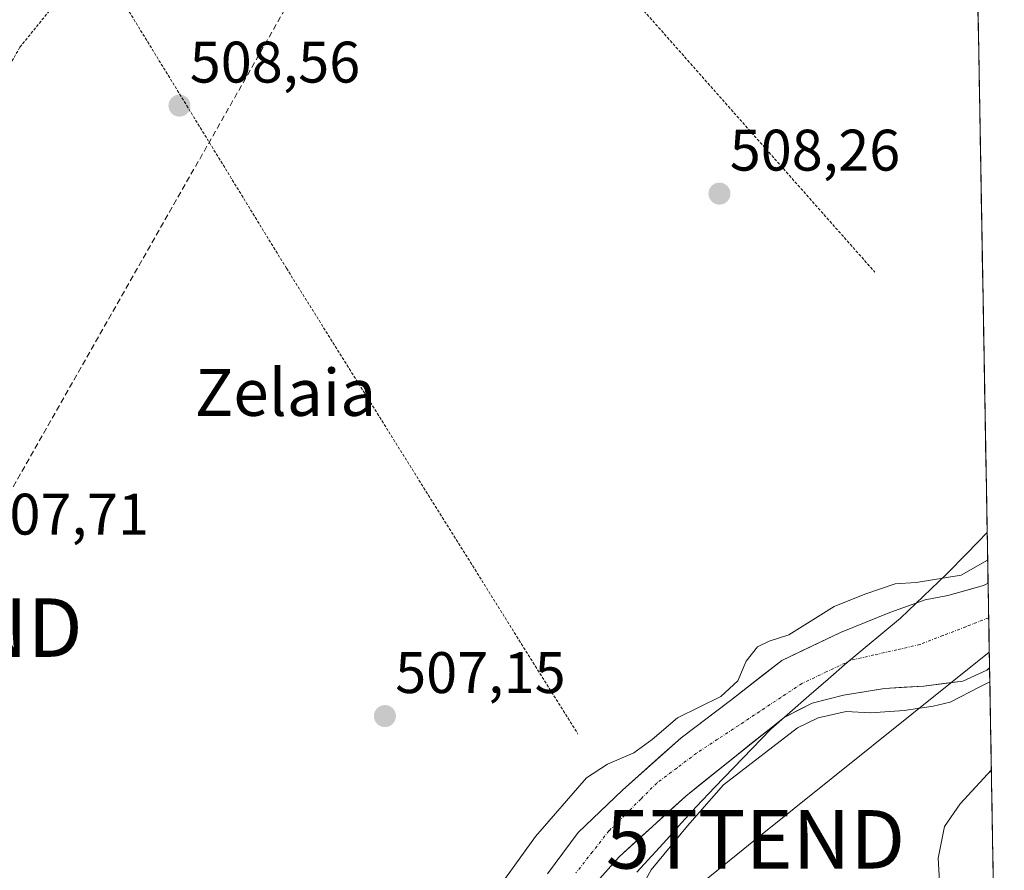
# Model space of a CAD drawing. Units: metres. Extents: x 617326 to 620768, y 4750254 to 4752627.
# Drawn here: x 620572 to 620741, y 4751972 to 4752117 of the extents above; entities that cross this region are included whole.
import ezdxf
from ezdxf.enums import TextEntityAlignment as Align

# ---------------------------------------------------------------- set-up
doc = ezdxf.new("R2010")
doc.units = ezdxf.units.M
doc.header["$MEASUREMENT"] = 0
for name, pattern in [('TRAZO_Y_PUNTO', [1, 0.5, -0.25, 0, -0.25]), ('TRAZOS', [0.75, 0.5, -0.25]), ('TRAZOSX2', [1.5, 1, -0.5])]:
    doc.linetypes.add(name, pattern=pattern)
doc.layers.get('0').update_dxf_attribs({"lineweight": 5})
for name, color, linetype, lineweight in [('Alambrada', 19, 'TRAZOS', 0), ('Carátula', 7, 'Continuous', 5), ('Conducción de hidrocarburos lineal', 6, 'TRAZOSX2', 0), ('Corriente natural Cxs', 5, 'Continuous', 13), ('Corriente natural eje', 5, 'TRAZO_Y_PUNTO', 0), ('Corriente natural superficial', 5, 'Continuous', 13), ('Curva de nivel normal', 36, 'Continuous', 0), ('Entidad de ámbito territorial', 19, 'Continuous', 0), ('Entidad de ámbito territorial CxS', 92, 'Continuous', 0), ('Municipio CxS', 142, 'Continuous', 0), ('Prado CxS', 92, 'Continuous', 0), ('Punto de cota en terreno', 7, 'Continuous', 0), ('Rótulo de punto de cota en terreno', 19, 'Continuous', 0), ('Suelo desnudo CxS', 43, 'Continuous', 0), ('Tendido', 6, 'Continuous', 0), ('Texto cartográfico', 19, 'Continuous', 0), ('Torre de tendido puntual', 7, 'Continuous', 0)]:
    doc.layers.add(name, color=color, linetype=linetype, lineweight=lineweight)
doc.styles.add('Arial', font='txt', dxfattribs={"height": 0.2})

# ---------------------------------------------------------------- blocks, each defined once
blk = doc.blocks.new('*U151')
at = {"layer": 'Prado CxS', "color": 92, "linetype": 'Continuous', "lineweight": 0}
blk.add_polyline3d([(620670.12, 4751968.81, 504.5), (620674.88, 4751974.1, 504.71), (620686.25, 4751984.49, 505.32), (620694.64, 4751991.23, 505.51), (620703.08, 4751997.93, 505.61), (620707.9, 4752000.41, 505.45), (620713.26, 4752001.77, 505.11), (620720.23, 4752002.92, 505.05), (620726.97, 4752003.31, 505.26), (620733.67, 4752004.14, 505.94), (620737.73, 4752006.02, 506.09), (620738.22, 4752006.37, 506.17), (620738.22, 4752006.37, 506.17), (620740.74, 4751862.86, 531.28)], dxfattribs=at)
blk = doc.blocks.new('*U184')
at = {"layer": 'Curva de nivel normal', "color": 36, "linetype": 'Continuous', "lineweight": 0}
for points in [[(620737.8973, 4752024.8534, 0), (620733.3564, 4752022.2586, 0), (620725.6649, 4752021.0131, 505), (620722.1, 4752020.82, 505), (620716.89, 4752019.04, 505), (620711.64, 4752016.95, 505), (620703.89, 4752012.07, 505), (620700.53, 4752010.98, 505), (620698.51, 4752010.02, 505), (620696.57, 4752007.6, 505), (620695.15, 4752004.2, 505), (620692.25, 4752001.54, 505), (620684.86, 4751997.87, 505), (620680.53, 4751994.2, 505), (620677.35, 4751991.9, 505), (620672.84, 4751989.98, 505), (620669.26, 4751987.61, 505), (620660.53, 4751977.58, 505), (620650.95, 4751964.29, 505), (620648.88, 4751960.2, 505), (620646.37, 4751957.06, 505), (620642.1, 4751950.38, 505), (620634.92, 4751936.92, 505), (620630.72, 4751928.52, 505), (620627.08, 4751922.77, 505), (620625.02, 4751917.99, 505), (620622.38, 4751913.54, 505), (620620.6, 4751908.39, 505), (620618.07, 4751904.96, 505), (620614.38, 4751902.06, 505), (620613.26, 4751899.2, 505), (620611.42, 4751894, 505), (620608.37, 4751889.04, 505), (620604.53, 4751885.94, 505), (620600.45, 4751884.33, 505), (620596.89, 4751884.14, 505), (620597.12, 4751885.42, 505), (620600.2, 4751887.51, 505), (620602.04, 4751889.98, 505), (620601.46, 4751892.46, 505), (620600.03, 4751893.62, 505), (620599.43, 4751896.1, 505), (620600.62, 4751899.26, 505), (620602.38, 4751899.96, 505), (620604.03, 4751899.1, 505), (620606.96, 4751898.83, 505), (620609.6, 4751900.4, 505), (620612.46, 4751904, 505), (620612.71, 4751906.05, 505), (620611.17, 4751906.51, 505), (620611.33, 4751908.59, 505), (620609.41, 4751908.79, 505), (620611.01, 4751911.49, 505), (620610.88, 4751913.67, 505), (620612.26, 4751915.82, 505), (620612.99, 4751917.9, 505), (620612.65, 4751919.64, 505), (620610.86, 4751919.02, 505), (620604.1, 4751913.63, 505), (620595.86, 4751904.64, 505), (620592.98, 4751900.11, 505), (620593, 4751897.87, 505), (620592.64, 4751895.86, 505), (620592.62, 4751893.96, 505), (620593, 4751892.31, 505), (620593.29, 4751889.82, 505), (620595.11, 4751887.22, 505), (620595.23, 4751885.71, 505), (620592.84, 4751883.97, 505), (620589.01, 4751882.21, 505), (620585.9941, 4751880.9917, 505)], [(620583.2501, 4751858.5101, 505), (620585.8501, 4751854.2201, 505), (620587.99, 4751853.85, 505), (620592.48, 4751853.27, 505), (620603.53, 4751854.34, 505), (620613.11, 4751858.02, 505), (620628.5, 4751868.63, 505), (620633.1, 4751873.52, 505), (620638.92, 4751878.26, 505), (620645.36, 4751884.21, 505), (620647.41, 4751887.4, 505), (620648.13, 4751891.36, 505), (620649.7, 4751893.72, 505), (620652.68, 4751895.26, 505), (620656.06, 4751898.05, 505), (620657.82, 4751901.54, 505), (620659.07, 4751904.64, 505), (620656.4, 4751903.4, 505), (620654.27, 4751900.2, 505), (620651.74, 4751897.87, 505), (620650.06, 4751896.03, 505), (620648.47, 4751895.2, 505), (620646.82, 4751896.09, 505), (620646.33, 4751897.88, 505), (620647.42, 4751899.82, 505), (620647.14, 4751901.09, 505), (620645.89, 4751901.87, 505), (620646.62, 4751906.19, 505), (620648.2, 4751908.56, 505), (620649.56, 4751910.07, 505), (620654.68, 4751920.21, 505), (620660.57, 4751937.87, 505), (620665.18, 4751943.54, 505), (620671.87, 4751954.87, 505), (620675.9, 4751963.87, 505), (620680.34, 4751971.87, 505), (620686.53, 4751979.42, 505), (620692.69, 4751986.43, 505), (620705.36, 4751996.15, 505), (620708.91, 4751997.9, 505), (620713.68, 4751998.94, 505), (620717.85, 4751998.75, 505), (620723.59, 4751999.14, 505), (620728.56, 4751999.85, 505), (620731.5043, 4752000.5627, 0), (620736.5314, 4752003.2085, 0), (620738.2626, 4752004.0654, 0)]]:
    blk.add_polyline3d(points, dxfattribs=at)
blk = doc.blocks.new('5PATER')
at = {"layer": 'Carátula', "linetype": 'Continuous', "lineweight": 5}
h = blk.add_hatch(color=250, dxfattribs=at)
edge = h.paths.add_edge_path()
edge.add_ellipse((0, 0.01), major_axis=(-1.33, -1.34), ratio=0.999422, start_angle=0, end_angle=360)
blk = doc.blocks.new('5TTEND')
blk.add_text('5TTEND', height=10).set_placement((0, 0), align=Align.MIDDLE_CENTER)

msp = doc.modelspace()

# ---------------------------------------------------------------- linework, layer by layer
at = {"layer": 'Alambrada', "color": 19, "linetype": 'TRAZOS', "lineweight": 0}
for points in [[(620600.82, 4752177.92, 509.61), (620604.26, 4752171.22, 509.57), (620617.27, 4752160.38, 509.52), (620645.34, 4752157.03, 509.43), (620718.62, 4752074.1, 507.98)], [(620587.52, 4752124.43, 508.79), (620577.86, 4752119.41, 508.85), (620572.35, 4752112.61, 508.98), (620569.74, 4752108.03, 509), (620567.03, 4752103.52, 508.79), (620564.22, 4752099.06, 508.97), (620561.3, 4752094.68, 508.86), (620558.28, 4752090.36, 508.91), (620555.17, 4752086.11, 508.88), (620551.96, 4752081.94, 508.83), (620548.65, 4752077.84, 508.74), (620545.25, 4752073.82, 508.6), (620541.75, 4752069.88, 508.54), (620538.17, 4752066.02, 508.63), (620509.6, 4752039.03, 508.9), (620520.64, 4752019.72, 507.98)], [(620587.52, 4752124.43, 508.79), (620617.95, 4752074.79, 508.39), (620667.8, 4751995.1, 506.02)]]:
    msp.add_polyline3d(points, dxfattribs=at)
at = {"layer": 'Conducción de hidrocarburos lineal', "color": 6, "linetype": 'TRAZOSX2', "lineweight": 0}
msp.add_polyline3d([(620732.69, 4752321.19, 510.45), (620557.48, 4752013.31, 507.37), (620539.86, 4751989.34, 507.15), (620452.98, 4751872.24, 505.88), (620259.83, 4751753.09, 508.62), (620189.77, 4751488.62, 536.6), (619817.19, 4751205.62, 524.57), (619440.22, 4750914.28, 515.09), (619287.64, 4750796.53, 514.85), (619139.15, 4750734.69, 507.58), (619083.42, 4750722.58, 505.37)], dxfattribs=at)
at = {"layer": 'Corriente natural Cxs', "color": 5, "linetype": 'Continuous', "lineweight": 13}
msp.add_polyline3d([(620662.62, 4751971.17, 504.01), (620665.23, 4751974.72, 504.08), (620667.84, 4751978.26, 504.1), (620670.37, 4751980.67, 504.11), (620672.89, 4751983.07, 504.06), (620675.41, 4751985.48, 504.1), (620678.76, 4751988.48, 504.11), (620682.12, 4751991.48, 504.43), (620685.47, 4751994.48, 504.28), (620688.29, 4751996.59, 504.38), (620691.11, 4751998.71, 504.62), (620693.93, 4752000.83, 504.8), (620696.84, 4752003.12, 504.6), (620699.75, 4752005.41, 504.6), (620702.66, 4752007.71, 504.64), (620706.02, 4752009.29, 504.54), (620709.37, 4752010.88, 504.46), (620712.72, 4752012.47, 504.37), (620716.95, 4752014.19, 504.43), (620721.19, 4752015.91, 504.44), (620724.21, 4752016.98, 504.53), (620727.23, 4752018.05, 504.61), (620731.11, 4752018.79, 504.84), (620734.14, 4752019.67, 504.98), (620737.17, 4752020.54, 505.07), (620737.97, 4752020.91, 505.05), (620738.05, 4752016.09, 504.84), (620738.14, 4752011.27, 504.78), (620738.22, 4752006.45, 505.09), (620738.22, 4752006.45, 505.09), (620737.73, 4752006.02, 505.11), (620733.67, 4752004.14, 504.81), (620730.32, 4752003.73, 504.54), (620726.97, 4752003.31, 504.56), (620723.6, 4752003.12, 504.7), (620720.23, 4752002.92, 504.69), (620716.75, 4752002.35, 504.54), (620713.26, 4752001.77, 504.6), (620710.58, 4752001.09, 504.68), (620707.9, 4752000.41, 504.66), (620705.49, 4751999.17, 504.65), (620703.08, 4751997.93, 504.59), (620700.27, 4751995.7, 504.63), (620697.45, 4751993.46, 504.66), (620694.64, 4751991.23, 504.7), (620691.84, 4751988.98, 504.69), (620689.05, 4751986.74, 504.6), (620686.25, 4751984.49, 504.34), (620683.41, 4751981.89, 504.27), (620680.57, 4751979.3, 504.07), (620677.73, 4751976.7, 504.12), (620674.88, 4751974.1, 504.06), (620672.5, 4751971.46, 504.1)], dxfattribs=at)
at = {"layer": 'Corriente natural eje', "color": 5, "linetype": 'TRAZO_Y_PUNTO', "lineweight": 0}
msp.add_polyline3d([(620738.07, 4752015, 504.83), (620734.15, 4752013.47, 504.65), (620730.22, 4752011.95, 504.44), (620726.3, 4752010.42, 504.34), (620722.37, 4752009.52, 504.41), (620718.44, 4752008.63, 504.34), (620714.51, 4752007.73, 504.27), (620710.3, 4752005.73, 504.3), (620706.1, 4752003.74, 504.24), (620702.51, 4752001.36, 504.31), (620698.91, 4751998.98, 504.35), (620695.31, 4751996.59, 504.42), (620691.71, 4751994.21, 504.26), (620688.11, 4751991.83, 504.17), (620684.71, 4751989.28, 504.19), (620681.31, 4751986.73, 504.07), (620678.57, 4751983.99, 504), (620675.84, 4751981.26, 503.98), (620673.11, 4751978.53, 503.96), (620670.29, 4751974.94, 503.96), (620667.47, 4751971.36, 503.97)], dxfattribs=at)
at = {"layer": 'Corriente natural superficial', "color": 5, "linetype": 'Continuous', "lineweight": 13}
for points in [[(620662.62, 4751971.17, 504.01), (620665.23, 4751974.72, 504.08), (620667.84, 4751978.26, 504.1), (620670.37, 4751980.67, 504.11), (620672.89, 4751983.07, 504.06), (620675.41, 4751985.48, 504.1), (620678.76, 4751988.48, 504.11), (620682.12, 4751991.48, 504.43), (620685.47, 4751994.48, 504.28), (620688.29, 4751996.59, 504.38), (620691.11, 4751998.71, 504.62), (620693.93, 4752000.83, 504.8), (620696.84, 4752003.12, 504.6), (620699.75, 4752005.41, 504.6), (620702.66, 4752007.71, 504.64), (620706.02, 4752009.29, 504.54), (620709.37, 4752010.88, 504.46), (620712.72, 4752012.47, 504.37), (620716.95, 4752014.19, 504.43), (620721.19, 4752015.91, 504.44), (620724.21, 4752016.98, 504.53), (620727.23, 4752018.05, 504.61), (620731.11, 4752018.79, 504.84), (620734.14, 4752019.67, 504.98), (620737.17, 4752020.54, 505.07), (620737.97, 4752020.91, 505.05)], [(620737.97, 4752020.91, 505.05), (620738.05, 4752016.09, 504.84), (620738.07, 4752015, 504.83)], [(620738.07, 4752015, 504.83), (620738.14, 4752011.27, 504.78), (620738.22, 4752006.45, 505.09)], [(620738.22, 4752006.45, 505.09), (620737.73, 4752006.02, 505.11), (620733.67, 4752004.14, 504.81), (620730.32, 4752003.73, 504.54), (620726.97, 4752003.31, 504.56), (620723.6, 4752003.12, 504.7), (620720.23, 4752002.92, 504.69), (620716.75, 4752002.35, 504.54), (620713.26, 4752001.77, 504.6), (620710.58, 4752001.09, 504.68), (620707.9, 4752000.41, 504.66), (620705.49, 4751999.17, 504.65), (620703.08, 4751997.93, 504.59), (620700.27, 4751995.7, 504.63), (620697.45, 4751993.46, 504.66), (620694.64, 4751991.23, 504.7), (620691.84, 4751988.98, 504.69), (620689.05, 4751986.74, 504.6), (620686.25, 4751984.49, 504.34), (620683.41, 4751981.89, 504.27), (620680.57, 4751979.3, 504.07), (620677.73, 4751976.7, 504.12), (620674.88, 4751974.1, 504.06), (620672.5, 4751971.46, 504.1)]]:
    msp.add_polyline3d(points, dxfattribs=at)
at = {"layer": 'Curva de nivel normal', "color": 36, "linetype": 'Continuous', "lineweight": 0}
msp.add_polyline3d([(620738.53, 4751989, 510), (620733.2, 4751983.16, 510), (620730.49, 4751979.28, 510), (620729.44, 4751973.89, 510), (620729.68, 4751969.87, 510)], dxfattribs=at)
at = {"layer": 'Entidad de ámbito territorial', "color": 19, "linetype": 'Continuous', "lineweight": 0}
msp.add_polyline3d([(620737.81, 4752029.57, 505.9), (620734.34, 4752026.01, 505.64), (620730.87, 4752022.45, 505.17), (620728.25, 4752019.94, 504.84), (620725.63, 4752017.43, 504.56), (620723.01, 4752014.92, 504.4), (620719.97, 4752012.4, 504.32), (620716.93, 4752009.89, 504.3), (620713.89, 4752007.37, 504.28), (620710.61, 4752004.51, 504.29), (620707.33, 4752001.65, 504.48), (620704.06, 4751998.79, 504.57), (620700.78, 4751995.93, 504.63), (620697.61, 4751992.62, 504.78), (620694.43, 4751989.32, 504.9), (620691.25, 4751986.02, 504.95), (620688.08, 4751982.71, 504.77), (620685.53, 4751979.9, 504.73), (620682.99, 4751977.09, 504.6), (620680.44, 4751974.27, 504.59), (620677.89, 4751971.46, 504.55)], dxfattribs=at)
at = {"layer": 'Entidad de ámbito territorial CxS', "color": 92, "linetype": 'Continuous', "lineweight": 0}
msp.add_polyline3d([(620736.24, 4752119.13, 508.52), (620736.33, 4752114.16, 508.41), (620736.42, 4752109.18, 508.22), (620736.5, 4752104.21, 508.09), (620736.59, 4752099.23, 508), (620736.68, 4752094.26, 507.95), (620736.76, 4752089.28, 507.93), (620736.85, 4752084.3, 507.9), (620736.94, 4752079.33, 507.91), (620737.03, 4752074.35, 507.85), (620737.11, 4752069.38, 507.48), (620737.2, 4752064.4, 507.12), (620737.29, 4752059.42, 506.9), (620737.38, 4752054.45, 506.76), (620737.46, 4752049.47, 506.63), (620737.55, 4752044.5, 506.56), (620737.64, 4752039.52, 506.54), (620737.73, 4752034.55, 506.41), (620737.81, 4752029.57, 505.9), (620734.34, 4752026.01, 505.64), (620730.87, 4752022.45, 505.17), (620728.25, 4752019.94, 504.84), (620725.63, 4752017.43, 504.56), (620723.01, 4752014.92, 504.4), (620719.97, 4752012.4, 504.32), (620716.93, 4752009.89, 504.3), (620713.89, 4752007.37, 504.28), (620710.61, 4752004.51, 504.29), (620707.33, 4752001.65, 504.48), (620704.06, 4751998.79, 504.57), (620700.78, 4751995.93, 504.63), (620697.61, 4751992.62, 504.78), (620694.43, 4751989.32, 504.9), (620691.25, 4751986.02, 504.95), (620688.08, 4751982.71, 504.77), (620685.53, 4751979.9, 504.73), (620682.99, 4751977.09, 504.6), (620680.44, 4751974.27, 504.59), (620677.89, 4751971.46, 504.55)], dxfattribs=at)
at = {"layer": 'Municipio CxS', "color": 142, "linetype": 'Continuous', "lineweight": 0}
msp.add_polyline3d([(620736.19, 4752122.01, 508.58), (620736.28, 4752117.01, 508.47), (620736.37, 4752112.02, 508.34), (620736.45, 4752107.02, 508.16), (620736.54, 4752102.02, 508.05), (620736.63, 4752097.03, 507.98), (620736.72, 4752092.03, 507.94), (620736.8, 4752087.03, 507.92), (620736.89, 4752082.04, 507.9), (620736.98, 4752077.04, 507.89), (620737.07, 4752072.04, 507.71), (620737.16, 4752067.05, 507.31), (620737.24, 4752062.05, 507), (620737.33, 4752057.05, 506.83), (620737.42, 4752052.06, 506.7), (620737.51, 4752047.06, 506.59), (620737.59, 4752042.06, 506.54), (620737.68, 4752037.07, 506.5), (620737.77, 4752032.07, 506.21), (620737.86, 4752027.07, 505.62), (620737.95, 4752022.08, 505.14), (620738.03, 4752017.08, 504.85), (620738.12, 4752012.08, 504.8), (620738.21, 4752007.09, 504.98), (620738.3, 4752002.09, 505.86), (620738.39, 4751997.09, 506.75), (620738.47, 4751992.1, 508), (620738.56, 4751987.1, 509.9), (620738.65, 4751982.1, 510.86), (620738.74, 4751977.11, 510.9), (620738.82, 4751972.11, 511.05), (620738.91, 4751967.11, 511.24)], dxfattribs=at)
at = {"layer": 'Prado CxS', "color": 92, "linetype": 'Continuous', "lineweight": 0}
for points in [[(620732.2, 4752349.15, 511.24), (620737.97, 4752020.91, 504.88), (620737.17, 4752020.54, 504.88), (620731.11, 4752018.79, 504.72), (620727.23, 4752018.05, 504.5), (620721.19, 4752015.91, 504.41), (620712.72, 4752012.47, 504.31), (620702.66, 4752007.71, 504.2), (620693.93, 4752000.83, 504.3), (620685.47, 4751994.48, 504.28), (620675.41, 4751985.48, 503.99), (620667.84, 4751978.26, 503.99), (620662.62, 4751971.17, 503.95)], [(620732.2, 4752349.15, 511.24), (620737.97, 4752020.91, 504.88)], [(620662.62, 4751971.17, 503.95), (620667.84, 4751978.26, 503.99), (620675.41, 4751985.48, 503.99), (620685.47, 4751994.48, 504.28), (620693.93, 4752000.83, 504.3), (620702.66, 4752007.71, 504.2), (620712.72, 4752012.47, 504.31), (620721.19, 4752015.91, 504.41), (620727.23, 4752018.05, 504.5), (620731.11, 4752018.79, 504.72), (620737.17, 4752020.54, 504.88), (620737.97, 4752020.91, 504.88)], [(620738.22, 4752006.37, 506.17), (620738.22, 4752006.37, 506.17), (620737.73, 4752006.02, 506.09), (620733.67, 4752004.14, 505.94), (620726.97, 4752003.31, 505.26), (620720.23, 4752002.92, 505.05), (620713.26, 4752001.77, 505.11), (620707.9, 4752000.41, 505.45), (620703.08, 4751997.93, 505.61), (620694.64, 4751991.23, 505.51), (620686.25, 4751984.49, 505.32), (620674.88, 4751974.1, 504.71), (620670.12, 4751968.81, 504.5)], [(620738.22, 4752006.37, 506.17), (620740.74, 4751862.86, 531.28)]]:
    msp.add_polyline3d(points, dxfattribs=at)
at = {"layer": 'Suelo desnudo CxS', "color": 43, "linetype": 'Continuous', "lineweight": 0}
for points in [[(620662.62, 4751971.17, 503.95), (620667.84, 4751978.26, 503.99), (620675.41, 4751985.48, 503.99), (620685.47, 4751994.48, 504.28), (620693.93, 4752000.83, 504.3), (620702.66, 4752007.71, 504.2), (620712.72, 4752012.47, 504.31), (620721.19, 4752015.91, 504.41), (620727.23, 4752018.05, 504.5), (620731.11, 4752018.79, 504.72), (620737.17, 4752020.54, 504.88), (620737.97, 4752020.91, 504.88), (620738.22, 4752006.37, 506.17), (620738.22, 4752006.37, 506.17), (620737.73, 4752006.02, 506.09), (620733.67, 4752004.14, 505.94), (620726.97, 4752003.31, 505.26), (620720.23, 4752002.92, 505.05), (620713.26, 4752001.77, 505.11), (620707.9, 4752000.41, 505.45), (620703.08, 4751997.93, 505.61), (620694.64, 4751991.23, 505.51), (620686.25, 4751984.49, 505.32), (620674.88, 4751974.1, 504.71), (620670.12, 4751968.81, 504.5)], [(620662.62, 4751971.17, 503.95), (620667.84, 4751978.26, 503.99), (620675.41, 4751985.48, 503.99), (620685.47, 4751994.48, 504.28), (620693.93, 4752000.83, 504.3), (620702.66, 4752007.71, 504.2), (620712.72, 4752012.47, 504.31), (620721.19, 4752015.91, 504.41), (620727.23, 4752018.05, 504.5), (620731.11, 4752018.79, 504.72), (620737.17, 4752020.54, 504.88), (620737.97, 4752020.91, 504.88)], [(620737.97, 4752020.91, 504.88), (620738.22, 4752006.37, 506.17)], [(620738.22, 4752006.37, 506.17), (620738.22, 4752006.37, 506.17), (620737.73, 4752006.02, 506.09), (620733.67, 4752004.14, 505.94), (620726.97, 4752003.31, 505.26), (620720.23, 4752002.92, 505.05), (620713.26, 4752001.77, 505.11), (620707.9, 4752000.41, 505.45), (620703.08, 4751997.93, 505.61), (620694.64, 4751991.23, 505.51), (620686.25, 4751984.49, 505.32), (620674.88, 4751974.1, 504.71), (620670.12, 4751968.81, 504.5)]]:
    msp.add_polyline3d(points, dxfattribs=at)
at = {"layer": 'Tendido', "color": 6, "linetype": 'Continuous', "lineweight": 0}
msp.add_polyline3d([(620738.17, 4752009.12, 504.75), (620698.18, 4751977.09, 505.91), (620547.37, 4751855.15, 508.98), (620450.88, 4751777.52, 511.47), (620346.86, 4751695.82, 525.32), (620162.47, 4751545.57, 526.52), (620016.33, 4751431.52, 524.69), (619854.72, 4751298.79, 522.58), (619719.79, 4751189.51, 517.84), (619547.33, 4751050.02, 515.48), (619403.25, 4750935.26, 512.75), (619253.39, 4750814.56, 512.38), (619110.8, 4750700.8, 509.14), (618974.21, 4750591.26, 510.48), (618807.03, 4750481.94, 503.64), (618633.88, 4750333.77, 499.03), (618563.03, 4750275.02, 500.15)], dxfattribs=at)

# ---------------------------------------------------------------- block references
at = {"layer": 'Curva de nivel normal', "color": 36, "linetype": 'Continuous', "lineweight": 0}
msp.add_blockref('*U184', (0, 0), dxfattribs=at)
at = {"layer": 'Prado CxS', "color": 92, "linetype": 'Continuous', "lineweight": 0}
msp.add_blockref('*U151', (0, 0), dxfattribs=at)
at = {"layer": 'Punto de cota en terreno', "linetype": 'Continuous', "lineweight": 0}
for p in [(620599.65, 4752102.61, 508.56), (620692.02, 4752087.55, 508.26), (620634.79, 4751998.17, 507.15)]:
    msp.add_blockref('5PATER', p, dxfattribs=at)
at = {"layer": 'Torre de tendido puntual', "linetype": 'Continuous', "lineweight": 0}
for p in [(620557.48, 4752013.31, 507.37), (620698.18, 4751977.09, 505.91)]:
    msp.add_blockref('5TTEND', p, dxfattribs=at)

# ---------------------------------------------------------------- texts
at = {"layer": 'Rótulo de punto de cota en terreno', "color": 19, "linetype": 'Continuous', "lineweight": 0, "style": 'Arial'}
for s, p in [('508,56', (620601.41, 4752104.37)), ('508,26', (620693.78, 4752089.31)), ('507,71', (620565.27, 4752027.04)), ('507,15', (620636.55, 4751999.93))]:
    msp.add_text(s, height=7, dxfattribs=at).set_placement(p, align=Align.BOTTOM_LEFT)
at = {"layer": 'Texto cartográfico', "color": 19, "linetype": 'Continuous', "lineweight": 0, "style": 'Arial'}
msp.add_text('Zelaia', height=8, dxfattribs=at).set_placement((620617.79, 4752053.54), align=Align.MIDDLE_CENTER)

doc.saveas('drawing.dxf')
